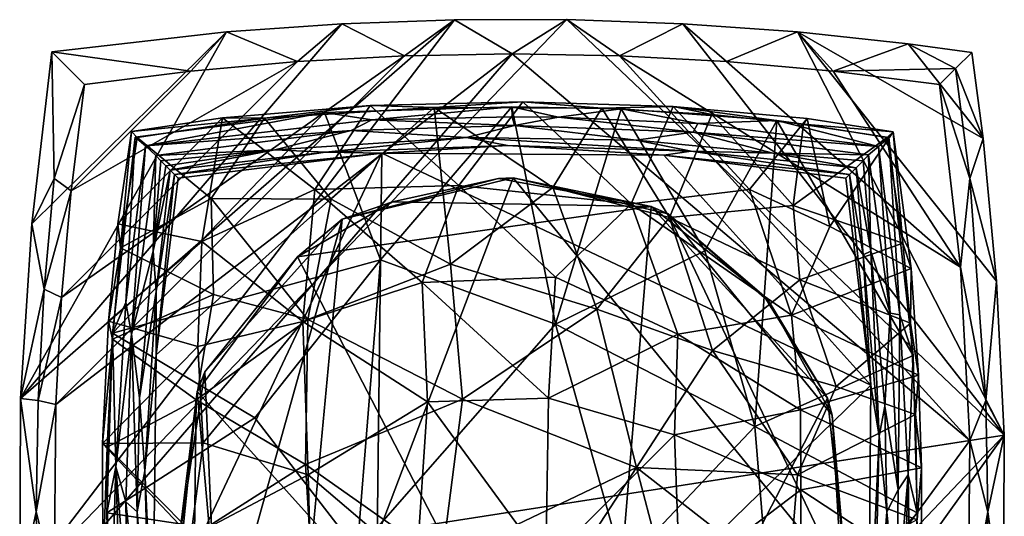
# Model space of a CAD drawing. Units: inches. Extents: x -4.88 to 4.88, y -4.8 to 3.13.
# Drawn here: x -4.88 to -2.99, y 1.54 to 2.49 of the extents above; entities that cross this region are included whole.
import ezdxf

# ---------------------------------------------------------------- set-up
doc = ezdxf.new("R2010")
doc.units = ezdxf.units.IN
doc.layers.get('0').update_dxf_attribs({"true_color": 0xc2ced6})

msp = doc.modelspace()

# ---------------------------------------------------------------- linework, layer by layer
for points in [[(-3.8315, 2.4941), (-4.8825, 1.4009), (-4.0476, 2.4937), (-3.8315, 2.4941)], [(-4.8825, 1.4009), (-3.8315, 2.4941), (-2.9915, 1.6956), (-4.8825, 1.4009)], [(-4.0476, 2.4937), (-4.8825, 1.4009), (-4.8807, 1.7661), (-4.0476, 2.4937)], [(-4.8807, 1.7661), (-4.2636, 2.4863), (-4.0476, 2.4937), (-4.8807, 1.7661)], [(-4.8807, 1.7661), (-4.4853, 2.4705), (-4.2636, 2.4863), (-4.8807, 1.7661)], [(-4.3491, 2.4135), (-4.2636, 2.4863), (-4.4853, 2.4705), (-4.3491, 2.4135)], [(-4.2636, 2.4863), (-4.3491, 2.4135), (-4.1432, 2.4246), (-4.2636, 2.4863)], [(-4.1432, 2.4246), (-4.0476, 2.4937), (-4.2636, 2.4863), (-4.1432, 2.4246)], [(-4.0476, 2.4937), (-4.1432, 2.4246), (-3.937, 2.4283), (-4.0476, 2.4937)], [(-3.937, 2.4283), (-3.8315, 2.4941), (-4.0476, 2.4937), (-3.937, 2.4283)], [(-3.937, 2.4283), (-3.7308, 2.4246), (-3.8315, 2.4941), (-3.937, 2.4283)], [(-3.6092, 2.4862), (-3.8315, 2.4941), (-3.7308, 2.4246), (-3.6092, 2.4862)], [(-3.8315, 2.4941), (-3.6092, 2.4862), (-2.9915, 1.6956), (-3.8315, 2.4941)], [(-3.7308, 2.4246), (-3.5249, 2.4135), (-3.6092, 2.4862), (-3.7308, 2.4246)], [(-3.3887, 2.4705), (-3.6092, 2.4862), (-3.5249, 2.4135), (-3.3887, 2.4705)], [(-2.9915, 1.6956), (-3.6092, 2.4862), (-3.3887, 2.4705), (-2.9915, 1.6956)], [(-4.4853, 2.4705), (-4.8807, 1.7661), (-4.859, 2.1018), (-4.4853, 2.4705)], [(-4.859, 2.1018), (-4.8205, 2.4324), (-4.4853, 2.4705), (-4.859, 2.1018)], [(-4.5541, 2.395), (-4.4853, 2.4705), (-4.8205, 2.4324), (-4.5541, 2.395)], [(-4.4853, 2.4705), (-4.5541, 2.395), (-4.3491, 2.4135), (-4.4853, 2.4705)], [(-3.5249, 2.4135), (-3.3199, 2.395), (-3.3887, 2.4705), (-3.5249, 2.4135)], [(-3.1764, 2.4479), (-3.3887, 2.4705), (-3.3199, 2.395), (-3.1764, 2.4479)], [(-3.0319, 2.2659), (-3.3887, 2.4705), (-3.1764, 2.4479), (-3.0319, 2.2659)], [(-2.9915, 1.6956), (-3.3887, 2.4705), (-3.0065, 1.9914), (-2.9915, 1.6956)], [(-3.0065, 1.9914), (-3.3887, 2.4705), (-3.0319, 2.2659), (-3.0065, 1.9914)], [(-3.3199, 2.395), (-3.0851, 2.4001), (-3.1764, 2.4479), (-3.3199, 2.395)], [(-3.1764, 2.4479), (-3.0851, 2.4001), (-3.0541, 2.4311), (-3.1764, 2.4479)], [(-3.0319, 2.2659), (-3.1764, 2.4479), (-3.0541, 2.4311), (-3.0319, 2.2659)], [(-4.859, 2.1018), (-4.8161, 2.189), (-4.8205, 2.4324), (-4.859, 2.1018)], [(-4.8205, 2.4324), (-4.7579, 2.3692), (-4.5541, 2.395), (-4.8205, 2.4324)], [(-4.8205, 2.4324), (-4.8161, 2.189), (-4.7579, 2.3692), (-4.8205, 2.4324)], [(-3.0579, 1.6853), (-3.937, 2.4283), (-4.8161, 1.4112), (-3.0579, 1.6853)], [(-4.8161, 1.4112), (-3.937, 2.4283), (-4.8133, 1.7545), (-4.8161, 1.4112)], [(-4.1432, 2.4246), (-4.8133, 1.7545), (-3.937, 2.4283), (-4.1432, 2.4246)], [(-4.8022, 1.9603), (-4.8133, 1.7545), (-4.1432, 2.4246), (-4.8022, 1.9603)], [(-4.8022, 1.9603), (-4.1432, 2.4246), (-4.3491, 2.4135), (-4.8022, 1.9603)], [(-3.7308, 2.4246), (-3.937, 2.4283), (-3.0579, 1.6853), (-3.7308, 2.4246)], [(-3.7308, 2.4246), (-3.0579, 1.6853), (-3.0754, 2.0184), (-3.7308, 2.4246)], [(-3.5249, 2.4135), (-3.7308, 2.4246), (-3.0754, 2.0184), (-3.5249, 2.4135)], [(-3.0319, 2.2659), (-3.0541, 2.4311), (-3.0851, 2.4001), (-3.0319, 2.2659)], [(-4.3491, 2.4135), (-4.7837, 2.1654), (-4.8022, 1.9603), (-4.3491, 2.4135)], [(-4.3491, 2.4135), (-4.5541, 2.395), (-4.7837, 2.1654), (-4.3491, 2.4135)], [(-3.3199, 2.395), (-3.5249, 2.4135), (-3.0754, 2.0184), (-3.3199, 2.395)], [(-4.7837, 2.1654), (-4.5541, 2.395), (-4.7579, 2.3692), (-4.7837, 2.1654)], [(-3.0851, 2.4001), (-3.3199, 2.395), (-3.116, 2.3692), (-3.0851, 2.4001)], [(-3.3199, 2.395), (-3.0754, 2.0184), (-3.116, 2.3692), (-3.3199, 2.395)], [(-3.116, 2.3692), (-3.0579, 2.1889), (-3.0851, 2.4001), (-3.116, 2.3692)], [(-3.0319, 2.2659), (-3.0851, 2.4001), (-3.0579, 2.1889), (-3.0319, 2.2659)], [(-4.7579, 2.3692), (-4.8161, 2.189), (-4.7837, 2.1654), (-4.7579, 2.3692)], [(-3.116, 2.3692), (-3.0754, 2.0184), (-3.0579, 2.1889), (-3.116, 2.3692)], [(-4.3154, 2.1678), (-4.2094, 2.3294), (-4.493, 2.3055), (-4.3154, 2.1678)], [(-4.4124, 2.3046), (-4.493, 2.3055), (-4.2094, 2.3294), (-4.4124, 2.3046)], [(-4.4124, 2.3046), (-4.2094, 2.3294), (-4.0862, 2.3254), (-4.4124, 2.3046)], [(-4.0388, 2.1751), (-4.2094, 2.3294), (-4.3154, 2.1678), (-4.0388, 2.1751)], [(-4.1898, 2.0326), (-3.9375, 2.3263), (-4.2968, 2.3158), (-4.1898, 2.0326)], [(-4.2061, 2.3016), (-4.2968, 2.3158), (-3.9375, 2.3263), (-4.2061, 2.3016)], [(-3.916, 2.3359), (-4.0862, 2.3254), (-4.2094, 2.3294), (-3.916, 2.3359)], [(-3.916, 2.3359), (-4.2094, 2.3294), (-4.0388, 2.1751), (-3.916, 2.3359)], [(-3.9375, 2.3263), (-3.937, 2.3074), (-4.2061, 2.3016), (-3.9375, 2.3263)], [(-4.1898, 2.0326), (-3.8535, 1.9088), (-3.9375, 2.3263), (-4.1898, 2.0326)], [(-4.0862, 2.3254), (-3.916, 2.3359), (-3.7643, 2.324), (-4.0862, 2.3254)], [(-3.7082, 2.1401), (-3.916, 2.3359), (-4.0388, 2.1751), (-3.7082, 2.1401)], [(-3.7276, 2.3228), (-3.9375, 2.3263), (-3.8535, 1.9088), (-3.7276, 2.3228)], [(-3.8479, 2.3066), (-3.9375, 2.3263), (-3.7276, 2.3228), (-3.8479, 2.3066)], [(-3.8479, 2.3066), (-3.937, 2.3074), (-3.9375, 2.3263), (-3.8479, 2.3066)], [(-3.7082, 2.1401), (-3.6274, 2.327), (-3.916, 2.3359), (-3.7082, 2.1401)], [(-3.7643, 2.324), (-3.916, 2.3359), (-3.6274, 2.327), (-3.7643, 2.324)], [(-3.6274, 2.327), (-3.553, 2.3118), (-3.7643, 2.324), (-3.6274, 2.327)], [(-3.7082, 2.1401), (-3.481, 2.1674), (-3.6274, 2.327), (-3.7082, 2.1401)], [(-3.481, 2.1674), (-3.3702, 2.304), (-3.6274, 2.327), (-3.481, 2.1674)], [(-3.6274, 2.327), (-3.3702, 2.304), (-3.3773, 2.293), (-3.6274, 2.327)], [(-3.3773, 2.293), (-3.553, 2.3118), (-3.6274, 2.327), (-3.3773, 2.293)], [(-4.2968, 2.3158), (-4.6609, 2.2682), (-4.7043, 1.8914), (-4.2968, 2.3158)], [(-4.7043, 1.8914), (-4.1898, 2.0326), (-4.2968, 2.3158), (-4.7043, 1.8914)], [(-4.6412, 2.2516), (-4.6609, 2.2682), (-4.2968, 2.3158), (-4.6412, 2.2516)], [(-4.2968, 2.3158), (-4.2061, 2.3016), (-4.6412, 2.2516), (-4.2968, 2.3158)], [(-4.2842, 2.149), (-4.4124, 2.3046), (-4.0862, 2.3254), (-4.2842, 2.149)], [(-4.0553, 2.0243), (-4.2842, 2.149), (-4.0862, 2.3254), (-4.0553, 2.0243)], [(-4.2061, 2.3016), (-3.937, 2.3074), (-3.9324, 2.2906), (-4.2061, 2.3016)], [(-4.0862, 2.3254), (-3.8587, 2.1715), (-4.0553, 2.0243), (-4.0862, 2.3254)], [(-3.8587, 2.1715), (-4.0862, 2.3254), (-3.7643, 2.324), (-3.8587, 2.1715)], [(-3.8479, 2.3066), (-3.9324, 2.2906), (-3.937, 2.3074), (-3.8479, 2.3066)], [(-3.6344, 2.1139), (-3.8587, 2.1715), (-3.7643, 2.324), (-3.6344, 2.1139)], [(-3.8535, 1.9088), (-3.5667, 2.0495), (-3.7276, 2.3228), (-3.8535, 1.9088)], [(-3.8479, 2.3066), (-3.7276, 2.3228), (-3.58, 2.2947), (-3.8479, 2.3066)], [(-3.7643, 2.324), (-3.553, 2.3118), (-3.6344, 2.1139), (-3.7643, 2.324)], [(-3.7276, 2.3228), (-3.5667, 2.0495), (-3.4286, 2.3001), (-3.7276, 2.3228)], [(-3.58, 2.2947), (-3.7276, 2.3228), (-3.4286, 2.3001), (-3.58, 2.2947)], [(-3.6344, 2.1139), (-3.553, 2.3118), (-3.3968, 2.1371), (-3.6344, 2.1139)], [(-3.3968, 2.1371), (-3.553, 2.3118), (-3.3773, 2.293), (-3.3968, 2.1371)], [(-4.493, 2.3055), (-4.6679, 2.2789), (-4.694, 2.1017), (-4.493, 2.3055)], [(-4.694, 2.1017), (-4.533, 2.0676), (-4.493, 2.3055), (-4.694, 2.1017)], [(-4.6679, 2.2789), (-4.493, 2.3055), (-4.4124, 2.3046), (-4.6679, 2.2789)], [(-4.4124, 2.3046), (-4.6569, 2.2679), (-4.6679, 2.2789), (-4.4124, 2.3046)], [(-4.5146, 2.1501), (-4.6569, 2.2679), (-4.4124, 2.3046), (-4.5146, 2.1501)], [(-4.6412, 2.2516), (-4.2061, 2.3016), (-4.246, 2.2811), (-4.6412, 2.2516)], [(-4.533, 2.0676), (-4.3154, 2.1678), (-4.493, 2.3055), (-4.533, 2.0676)], [(-4.4124, 2.3046), (-4.2842, 2.149), (-4.5146, 2.1501), (-4.4124, 2.3046)], [(-3.9324, 2.2906), (-4.246, 2.2811), (-4.2061, 2.3016), (-3.9324, 2.2906)], [(-4.246, 2.2811), (-3.9324, 2.2906), (-4.0247, 2.2679), (-4.246, 2.2811)], [(-3.6986, 2.2627), (-4.0247, 2.2679), (-3.9324, 2.2906), (-3.6986, 2.2627)], [(-3.5891, 2.278), (-3.9324, 2.2906), (-3.8479, 2.3066), (-3.5891, 2.278)], [(-3.9324, 2.2906), (-3.5891, 2.278), (-3.6986, 2.2627), (-3.9324, 2.2906)], [(-3.8479, 2.3066), (-3.58, 2.2947), (-3.5891, 2.278), (-3.8479, 2.3066)], [(-3.5891, 2.278), (-3.58, 2.2947), (-3.2333, 2.2501), (-3.5891, 2.278)], [(-3.4286, 2.3001), (-3.2333, 2.2501), (-3.58, 2.2947), (-3.4286, 2.3001)], [(-3.4286, 2.3001), (-3.5667, 2.0495), (-3.4705, 1.712), (-3.4286, 2.3001)], [(-3.3266, 2.0967), (-3.3702, 2.304), (-3.481, 2.1674), (-3.3266, 2.0967)], [(-3.4705, 1.712), (-3.1665, 1.8488), (-3.4286, 2.3001), (-3.4705, 1.712)], [(-3.2133, 2.2674), (-3.4286, 2.3001), (-3.1665, 1.8488), (-3.2133, 2.2674)], [(-3.4286, 2.3001), (-3.2133, 2.2674), (-3.2333, 2.2501), (-3.4286, 2.3001)], [(-3.3968, 2.1371), (-3.3773, 2.293), (-3.2162, 2.2678), (-3.3968, 2.1371)], [(-3.3773, 2.293), (-3.3702, 2.304), (-3.205, 2.2788), (-3.3773, 2.293)], [(-3.205, 2.2788), (-3.2162, 2.2678), (-3.3773, 2.293), (-3.205, 2.2788)], [(-3.3266, 2.0967), (-3.205, 2.2788), (-3.3702, 2.304), (-3.3266, 2.0967)], [(-4.6888, 2.0559), (-4.694, 2.1017), (-4.6679, 2.2789), (-4.6888, 2.0559)], [(-4.6679, 2.2789), (-4.6569, 2.2679), (-4.6888, 2.0559), (-4.6679, 2.2789)], [(-4.246, 2.2811), (-4.6213, 2.233), (-4.6412, 2.2516), (-4.246, 2.2811)], [(-4.246, 2.2811), (-4.3928, 2.2441), (-4.6213, 2.233), (-4.246, 2.2811)], [(-4.0247, 2.2679), (-4.3928, 2.2441), (-4.246, 2.2811), (-4.0247, 2.2679)], [(-3.4362, 2.2374), (-3.6986, 2.2627), (-3.5891, 2.278), (-3.4362, 2.2374)], [(-3.2333, 2.2501), (-3.252, 2.2341), (-3.5891, 2.278), (-3.2333, 2.2501)], [(-3.5891, 2.278), (-3.252, 2.2341), (-3.4362, 2.2374), (-3.5891, 2.278)], [(-3.1706, 2.0159), (-3.205, 2.2788), (-3.3266, 2.0967), (-3.1706, 2.0159)], [(-3.205, 2.2788), (-3.1866, 2.0648), (-3.2162, 2.2678), (-3.205, 2.2788)], [(-3.205, 2.2788), (-3.1706, 2.0159), (-3.1866, 2.0648), (-3.205, 2.2788)], [(-4.6789, 1.9507), (-4.7043, 1.8914), (-4.6609, 2.2682), (-4.6789, 1.9507)], [(-4.6888, 2.0559), (-4.6569, 2.2679), (-4.5146, 2.1501), (-4.6888, 2.0559)], [(-4.6609, 2.2682), (-4.6412, 2.2516), (-4.6789, 1.9507), (-4.6609, 2.2682)], [(-4.6677, 1.8895), (-4.6789, 1.9507), (-4.6412, 2.2516), (-4.6677, 1.8895)], [(-4.6412, 2.2516), (-4.6213, 2.233), (-4.6677, 1.8895), (-4.6412, 2.2516)], [(-4.2949, 2.2396), (-4.3928, 2.2441), (-4.0247, 2.2679), (-4.2949, 2.2396)], [(-3.9458, 2.2521), (-4.2949, 2.2396), (-4.0247, 2.2679), (-3.9458, 2.2521)], [(-4.1873, 2.2373), (-4.2949, 2.2396), (-3.9458, 2.2521), (-4.1873, 2.2373)], [(-3.6457, 2.2334), (-4.1873, 2.2373), (-3.9458, 2.2521), (-3.6457, 2.2334)], [(-4.0247, 2.2679), (-3.6986, 2.2627), (-3.5932, 2.2414), (-4.0247, 2.2679)], [(-3.5932, 2.2414), (-3.9458, 2.2521), (-4.0247, 2.2679), (-3.5932, 2.2414)], [(-3.9458, 2.2521), (-3.5932, 2.2414), (-3.6457, 2.2334), (-3.9458, 2.2521)], [(-3.4362, 2.2374), (-3.5932, 2.2414), (-3.6986, 2.2627), (-3.4362, 2.2374)], [(-3.2162, 2.2678), (-3.1866, 2.0648), (-3.3968, 2.1371), (-3.2162, 2.2678)], [(-3.2133, 2.2674), (-3.192, 1.9268), (-3.2333, 2.2501), (-3.2133, 2.2674)], [(-3.2133, 2.2674), (-3.1665, 1.8488), (-3.192, 1.9268), (-3.2133, 2.2674)], [(-3.0579, 2.1889), (-3.0065, 1.9914), (-3.0319, 2.2659), (-3.0579, 2.1889)], [(-4.6677, 1.8895), (-4.6213, 2.233), (-4.6261, 2.0491), (-4.6677, 1.8895)], [(-4.6268, 1.3044), (-4.6207, 1.8501), (-4.1873, 2.2373), (-4.6268, 1.3044)], [(-4.2038, 0.8608), (-4.6268, 1.3044), (-4.1873, 2.2373), (-4.2038, 0.8608)], [(-4.6213, 2.233), (-4.6116, 2.2228), (-4.6261, 2.0491), (-4.6213, 2.233)], [(-4.3928, 2.2441), (-4.6116, 2.2228), (-4.6213, 2.233), (-4.3928, 2.2441)], [(-4.6207, 1.8501), (-4.5782, 2.1894), (-4.1873, 2.2373), (-4.6207, 1.8501)], [(-4.3928, 2.2441), (-4.6016, 2.2129), (-4.6116, 2.2228), (-4.3928, 2.2441)], [(-4.3928, 2.2441), (-4.5934, 2.2047), (-4.6016, 2.2129), (-4.3928, 2.2441)], [(-4.2949, 2.2396), (-4.5934, 2.2047), (-4.3928, 2.2441), (-4.2949, 2.2396)], [(-4.2949, 2.2396), (-4.5851, 2.1963), (-4.5934, 2.2047), (-4.2949, 2.2396)], [(-4.5851, 2.1963), (-4.2949, 2.2396), (-4.1873, 2.2373), (-4.5851, 2.1963)], [(-4.1873, 2.2373), (-4.5782, 2.1894), (-4.5851, 2.1963), (-4.1873, 2.2373)], [(-4.1873, 2.2373), (-3.2476, 1.7919), (-4.2038, 0.8608), (-4.1873, 2.2373)], [(-4.1873, 2.2373), (-3.6457, 2.2334), (-3.2476, 1.7919), (-4.1873, 2.2373)], [(-3.5932, 2.2414), (-3.2889, 2.1963), (-3.6457, 2.2334), (-3.5932, 2.2414)], [(-3.6457, 2.2334), (-3.2958, 2.1894), (-3.2476, 1.7919), (-3.6457, 2.2334)], [(-3.2958, 2.1894), (-3.6457, 2.2334), (-3.2889, 2.1963), (-3.2958, 2.1894)], [(-3.2759, 2.2093), (-3.2889, 2.1963), (-3.5932, 2.2414), (-3.2759, 2.2093)], [(-3.5932, 2.2414), (-3.4362, 2.2374), (-3.2759, 2.2093), (-3.5932, 2.2414)], [(-3.2759, 2.2093), (-3.4362, 2.2374), (-3.2624, 2.2228), (-3.2759, 2.2093)], [(-3.252, 2.2341), (-3.2624, 2.2228), (-3.4362, 2.2374), (-3.252, 2.2341)], [(-3.2479, 2.0491), (-3.2624, 2.2228), (-3.252, 2.2341), (-3.2479, 2.0491)], [(-3.2109, 1.9302), (-3.252, 2.2341), (-3.2333, 2.2501), (-3.2109, 1.9302)], [(-3.2109, 1.9302), (-3.2479, 2.0491), (-3.252, 2.2341), (-3.2109, 1.9302)], [(-3.2333, 2.2501), (-3.192, 1.9268), (-3.2109, 1.9302), (-3.2333, 2.2501)], [(-4.6016, 2.2129), (-4.6261, 2.0491), (-4.6116, 2.2228), (-4.6016, 2.2129)], [(-4.6016, 2.2129), (-4.5934, 2.2047), (-4.6261, 2.0491), (-4.6016, 2.2129)], [(-3.2624, 2.2228), (-3.2479, 2.0491), (-3.2759, 2.2093), (-3.2624, 2.2228)], [(-4.5934, 2.2047), (-4.6206, 1.9716), (-4.6261, 2.0491), (-4.5934, 2.2047)], [(-4.5782, 2.1894), (-4.6207, 1.8501), (-4.5851, 2.1963), (-4.5782, 2.1894)], [(-4.6207, 1.8501), (-4.6206, 1.9716), (-4.5851, 2.1963), (-4.6207, 1.8501)], [(-4.5851, 2.1963), (-4.6206, 1.9716), (-4.5934, 2.2047), (-4.5851, 2.1963)], [(-3.2958, 2.1894), (-3.2889, 2.1963), (-3.2476, 1.7919), (-3.2958, 2.1894)], [(-3.2889, 2.1963), (-3.2759, 2.2093), (-3.2623, 2.0421), (-3.2889, 2.1963)], [(-3.2476, 1.7919), (-3.2889, 2.1963), (-3.2623, 2.0421), (-3.2476, 1.7919)], [(-3.2623, 2.0421), (-3.2759, 2.2093), (-3.2479, 2.0491), (-3.2623, 2.0421)], [(-4.859, 2.1018), (-4.8353, 1.9761), (-4.8161, 2.189), (-4.859, 2.1018)], [(-4.7837, 2.1654), (-4.8161, 2.189), (-4.8353, 1.9761), (-4.7837, 2.1654)], [(-4.3609, 1.0655), (-3.3033, 1.417), (-3.9348, 2.1902), (-4.3609, 1.0655)], [(-3.9348, 2.1902), (-4.2631, 2.1109), (-4.3609, 1.0655), (-3.9348, 2.1902)], [(-4.3154, 2.1678), (-4.1093, 1.9887), (-4.0388, 2.1751), (-4.3154, 2.1678)], [(-3.9628, 2.1891), (-4.2631, 2.1109), (-3.9348, 2.1902), (-3.9628, 2.1891)], [(-3.9628, 2.1891), (-4.1664, 2.1437), (-4.2631, 2.1109), (-3.9628, 2.1891)], [(-3.6696, 2.1353), (-4.1664, 2.1437), (-3.9628, 2.1891), (-3.6696, 2.1353)], [(-4.0388, 2.1751), (-4.1093, 1.9887), (-3.8532, 1.9991), (-4.0388, 2.1751)], [(-4.0388, 2.1751), (-3.8532, 1.9991), (-3.7082, 2.1401), (-4.0388, 2.1751)], [(-3.6696, 2.1353), (-3.9628, 2.1891), (-3.9348, 2.1902), (-3.6696, 2.1353)], [(-3.6368, 2.1207), (-3.9348, 2.1902), (-3.3033, 1.417), (-3.6368, 2.1207)], [(-3.6696, 2.1353), (-3.9348, 2.1902), (-3.6368, 2.1207), (-3.6696, 2.1353)], [(-3.0579, 2.1889), (-3.0754, 2.0184), (-3.0272, 1.7624), (-3.0579, 2.1889)], [(-3.0272, 1.7624), (-3.0065, 1.9914), (-3.0579, 2.1889), (-3.0272, 1.7624)], [(-4.8353, 1.9761), (-4.8022, 1.9603), (-4.7837, 2.1654), (-4.8353, 1.9761)], [(-4.3154, 2.1678), (-4.533, 2.0676), (-4.3385, 1.9138), (-4.3154, 2.1678)], [(-4.3154, 2.1678), (-4.3385, 1.9138), (-4.1093, 1.9887), (-4.3154, 2.1678)], [(-3.7738, 1.9377), (-4.0553, 2.0243), (-3.8587, 2.1715), (-3.7738, 1.9377)], [(-3.7738, 1.9377), (-3.8587, 2.1715), (-3.6344, 2.1139), (-3.7738, 1.9377)], [(-3.4004, 1.9264), (-3.481, 2.1674), (-3.7082, 2.1401), (-3.4004, 1.9264)], [(-3.3266, 2.0967), (-3.481, 2.1674), (-3.4004, 1.9264), (-3.3266, 2.0967)], [(-4.6888, 2.0559), (-4.5146, 2.1501), (-4.5102, 1.9659), (-4.6888, 2.0559)], [(-4.3294, 1.9181), (-4.5102, 1.9659), (-4.5146, 2.1501), (-4.3294, 1.9181)], [(-4.5146, 2.1501), (-4.2842, 2.149), (-4.3294, 1.9181), (-4.5146, 2.1501)], [(-4.1664, 2.1437), (-3.6696, 2.1353), (-4.3489, 2.0385), (-4.1664, 2.1437)], [(-4.1664, 2.1437), (-4.3489, 2.0385), (-4.2631, 2.1109), (-4.1664, 2.1437)], [(-4.0553, 2.0243), (-4.3294, 1.9181), (-4.2842, 2.149), (-4.0553, 2.0243)], [(-3.7082, 2.1401), (-3.8532, 1.9991), (-3.6188, 1.8896), (-3.7082, 2.1401)], [(-3.7082, 2.1401), (-3.6188, 1.8896), (-3.4004, 1.9264), (-3.7082, 2.1401)], [(-3.6344, 2.1139), (-3.3968, 2.1371), (-3.3839, 1.9943), (-3.6344, 2.1139)], [(-3.1866, 2.0648), (-3.3839, 1.9943), (-3.3968, 2.1371), (-3.1866, 2.0648)], [(-4.3489, 2.0385), (-3.6696, 2.1353), (-3.7698, 0.9207), (-4.3489, 2.0385)], [(-3.3311, 1.7669), (-3.7698, 0.9207), (-3.6696, 2.1353), (-3.3311, 1.7669)], [(-3.6696, 2.1353), (-3.4527, 1.963), (-3.3311, 1.7669), (-3.6696, 2.1353)], [(-3.4527, 1.963), (-3.6696, 2.1353), (-3.6368, 2.1207), (-3.4527, 1.963)], [(-3.6368, 2.1207), (-3.3033, 1.417), (-3.3218, 1.7341), (-3.6368, 2.1207)], [(-3.3218, 1.7341), (-3.4429, 1.9518), (-3.6368, 2.1207), (-3.3218, 1.7341)], [(-3.4527, 1.963), (-3.6368, 2.1207), (-3.4429, 1.9518), (-3.4527, 1.963)], [(-4.859, 2.1018), (-4.8807, 1.7661), (-4.8353, 1.9761), (-4.859, 2.1018)], [(-4.533, 2.0676), (-4.694, 2.1017), (-4.7118, 1.9149), (-4.533, 2.0676)], [(-4.7118, 1.9149), (-4.694, 2.1017), (-4.6888, 2.0559), (-4.7118, 1.9149)], [(-4.2631, 2.1109), (-4.5272, 1.8172), (-4.5027, 1.2511), (-4.2631, 2.1109)], [(-4.3489, 2.0385), (-4.5272, 1.8172), (-4.2631, 2.1109), (-4.3489, 2.0385)], [(-4.5027, 1.2511), (-4.3609, 1.0655), (-4.2631, 2.1109), (-4.5027, 1.2511)], [(-3.6344, 2.1139), (-3.5521, 1.8585), (-3.7738, 1.9377), (-3.6344, 2.1139)], [(-3.3839, 1.9943), (-3.5521, 1.8585), (-3.6344, 2.1139), (-3.3839, 1.9943)], [(-3.1706, 2.0159), (-3.3266, 2.0967), (-3.4004, 1.9264), (-3.1706, 2.0159)], [(-4.7118, 1.9149), (-4.5401, 1.866), (-4.533, 2.0676), (-4.7118, 1.9149)], [(-4.3385, 1.9138), (-4.533, 2.0676), (-4.5401, 1.866), (-4.3385, 1.9138)], [(-3.3839, 1.9943), (-3.1866, 2.0648), (-3.1715, 1.9109), (-3.3839, 1.9943)], [(-3.1715, 1.9109), (-3.1866, 2.0648), (-3.1706, 2.0159), (-3.1715, 1.9109)], [(-4.7118, 1.9149), (-4.6888, 2.0559), (-4.7043, 1.8798), (-4.7118, 1.9149)], [(-4.7043, 1.8798), (-4.6888, 2.0559), (-4.5102, 1.9659), (-4.7043, 1.8798)], [(-4.6261, 2.0491), (-4.6523, 1.7675), (-4.6677, 1.8895), (-4.6261, 2.0491)], [(-4.6523, 1.7675), (-4.6261, 2.0491), (-4.6206, 1.9716), (-4.6523, 1.7675)], [(-3.5667, 2.0495), (-3.8535, 1.9088), (-3.4705, 1.712), (-3.5667, 2.0495)], [(-3.2315, 1.6937), (-3.2623, 2.0421), (-3.2479, 2.0491), (-3.2315, 1.6937)], [(-3.2479, 2.0491), (-3.2212, 1.7513), (-3.2315, 1.6937), (-3.2479, 2.0491)], [(-3.2212, 1.7513), (-3.2479, 2.0491), (-3.2109, 1.9302), (-3.2212, 1.7513)], [(-4.4306, 1.7286), (-4.1898, 2.0326), (-4.7043, 1.8914), (-4.4306, 1.7286)], [(-3.7698, 0.9207), (-4.5416, 1.7796), (-4.3489, 2.0385), (-3.7698, 0.9207)], [(-4.3489, 2.0385), (-4.5416, 1.7796), (-4.5272, 1.8172), (-4.3489, 2.0385)], [(-4.1898, 2.0326), (-4.4306, 1.7286), (-4.2341, 1.4741), (-4.1898, 2.0326)], [(-4.3294, 1.9181), (-4.0553, 2.0243), (-4.0323, 1.765), (-4.3294, 1.9181)], [(-3.8535, 1.9088), (-4.1898, 2.0326), (-4.2341, 1.4741), (-3.8535, 1.9088)], [(-4.0323, 1.765), (-4.0553, 2.0243), (-3.7738, 1.9377), (-4.0323, 1.765)], [(-3.2623, 2.0421), (-3.2315, 1.6937), (-3.2476, 1.7919), (-3.2623, 2.0421)], [(-3.1561, 1.8111), (-3.1706, 2.0159), (-3.4004, 1.9264), (-3.1561, 1.8111)], [(-3.1706, 2.0159), (-3.1561, 1.8111), (-3.1715, 1.9109), (-3.1706, 2.0159)], [(-3.0272, 1.7624), (-3.0754, 2.0184), (-3.0579, 1.6853), (-3.0272, 1.7624)], [(-4.3385, 1.9138), (-4.099, 1.7597), (-4.1093, 1.9887), (-4.3385, 1.9138)], [(-3.8669, 1.7667), (-3.8532, 1.9991), (-4.1093, 1.9887), (-3.8669, 1.7667)], [(-4.1093, 1.9887), (-4.099, 1.7597), (-3.8669, 1.7667), (-4.1093, 1.9887)], [(-3.6188, 1.8896), (-3.8532, 1.9991), (-3.8669, 1.7667), (-3.6188, 1.8896)], [(-3.3839, 1.9943), (-3.3142, 1.789), (-3.5521, 1.8585), (-3.3839, 1.9943)], [(-3.1715, 1.9109), (-3.3142, 1.789), (-3.3839, 1.9943), (-3.1715, 1.9109)], [(-3.0065, 1.9914), (-3.0272, 1.7624), (-2.9915, 1.6956), (-3.0065, 1.9914)], [(-4.8353, 1.9761), (-4.8807, 1.7661), (-4.8468, 1.7624), (-4.8353, 1.9761)], [(-4.8022, 1.9603), (-4.8353, 1.9761), (-4.8468, 1.7624), (-4.8022, 1.9603)], [(-4.6206, 1.9716), (-4.6423, 1.627), (-4.6523, 1.7675), (-4.6206, 1.9716)], [(-4.6207, 1.8501), (-4.6423, 1.627), (-4.6206, 1.9716), (-4.6207, 1.8501)], [(-4.8468, 1.7624), (-4.8133, 1.7545), (-4.8022, 1.9603), (-4.8468, 1.7624)], [(-4.5102, 1.9659), (-4.5438, 1.7636), (-4.7043, 1.8798), (-4.5102, 1.9659)], [(-4.7043, 1.8914), (-4.6789, 1.9507), (-4.6978, 1.6344), (-4.7043, 1.8914)], [(-4.6978, 1.6344), (-4.6789, 1.9507), (-4.6677, 1.8895), (-4.6978, 1.6344)], [(-4.3294, 1.9181), (-4.5438, 1.7636), (-4.5102, 1.9659), (-4.3294, 1.9181)], [(-3.3311, 1.7669), (-3.4527, 1.963), (-3.4429, 1.9518), (-3.3311, 1.7669)], [(-3.3311, 1.7669), (-3.4429, 1.9518), (-3.3218, 1.7341), (-3.3311, 1.7669)], [(-3.6979, 1.6334), (-4.0323, 1.765), (-3.7738, 1.9377), (-3.6979, 1.6334)], [(-3.5521, 1.8585), (-3.6979, 1.6334), (-3.7738, 1.9377), (-3.5521, 1.8585)], [(-3.2109, 1.9302), (-3.1956, 1.5905), (-3.2212, 1.7513), (-3.2109, 1.9302)], [(-3.1956, 1.5905), (-3.2109, 1.9302), (-3.192, 1.9268), (-3.1956, 1.5905)], [(-4.5401, 1.866), (-4.7118, 1.9149), (-4.7233, 1.6793), (-4.5401, 1.866)], [(-4.7043, 1.8798), (-4.7233, 1.6793), (-4.7118, 1.9149), (-4.7043, 1.8798)], [(-4.3338, 1.6391), (-4.5438, 1.7636), (-4.3294, 1.9181), (-4.3338, 1.6391)], [(-4.3385, 1.9138), (-4.5401, 1.866), (-4.5302, 1.6811), (-4.3385, 1.9138)], [(-4.5302, 1.6811), (-4.3287, 1.6194), (-4.3385, 1.9138), (-4.5302, 1.6811)], [(-4.3287, 1.6194), (-4.099, 1.7597), (-4.3385, 1.9138), (-4.3287, 1.6194)], [(-4.0323, 1.765), (-4.3338, 1.6391), (-4.3294, 1.9181), (-4.0323, 1.765)], [(-3.3827, 1.7444), (-3.4004, 1.9264), (-3.6188, 1.8896), (-3.3827, 1.7444)], [(-3.4004, 1.9264), (-3.3827, 1.7444), (-3.1561, 1.8111), (-3.4004, 1.9264)], [(-3.1715, 1.9109), (-3.1619, 1.735), (-3.3142, 1.789), (-3.1715, 1.9109)], [(-3.192, 1.9268), (-3.1761, 1.6193), (-3.1956, 1.5905), (-3.192, 1.9268)], [(-3.1761, 1.6193), (-3.192, 1.9268), (-3.1665, 1.8488), (-3.1761, 1.6193)], [(-3.1619, 1.735), (-3.1715, 1.9109), (-3.1561, 1.8111), (-3.1619, 1.735)], [(-4.6978, 1.6344), (-4.7151, 1.5464), (-4.7043, 1.8914), (-4.6978, 1.6344)], [(-4.7043, 1.8914), (-4.7151, 1.5464), (-4.4306, 1.7286), (-4.7043, 1.8914)], [(-4.2341, 1.4741), (-3.7238, 1.4445), (-3.8535, 1.9088), (-4.2341, 1.4741)], [(-3.8535, 1.9088), (-3.7238, 1.4445), (-3.4705, 1.712), (-3.8535, 1.9088)], [(-4.7144, 1.6725), (-4.7233, 1.6793), (-4.7043, 1.8798), (-4.7144, 1.6725)], [(-4.7144, 1.6725), (-4.7043, 1.8798), (-4.5438, 1.7636), (-4.7144, 1.6725)], [(-4.6677, 1.8895), (-4.6789, 1.5675), (-4.6978, 1.6344), (-4.6677, 1.8895)], [(-4.657, 1.5483), (-4.6789, 1.5675), (-4.6677, 1.8895), (-4.657, 1.5483)], [(-4.6677, 1.8895), (-4.6523, 1.7675), (-4.657, 1.5483), (-4.6677, 1.8895)], [(-3.8669, 1.7667), (-3.6249, 1.6964), (-3.6188, 1.8896), (-3.8669, 1.7667)], [(-3.6188, 1.8896), (-3.6249, 1.6964), (-3.3827, 1.7444), (-3.6188, 1.8896)], [(-4.7233, 1.6793), (-4.5302, 1.6811), (-4.5401, 1.866), (-4.7233, 1.6793)], [(-3.5521, 1.8585), (-3.3884, 1.6192), (-3.6979, 1.6334), (-3.5521, 1.8585)], [(-3.3884, 1.6192), (-3.5521, 1.8585), (-3.3142, 1.789), (-3.3884, 1.6192)], [(-4.6207, 1.8501), (-4.6268, 1.3044), (-4.6423, 1.627), (-4.6207, 1.8501)], [(-3.1589, 1.5462), (-3.1665, 1.8488), (-3.4705, 1.712), (-3.1589, 1.5462)], [(-3.1665, 1.8488), (-3.1589, 1.5462), (-3.1761, 1.6193), (-3.1665, 1.8488)], [(-4.5768, 1.4915), (-4.5027, 1.2511), (-4.5272, 1.8172), (-4.5768, 1.4915)], [(-4.5416, 1.7796), (-4.5768, 1.4915), (-4.5272, 1.8172), (-4.5416, 1.7796)], [(-3.1505, 1.6327), (-3.1561, 1.8111), (-3.3827, 1.7444), (-3.1505, 1.6327)], [(-3.1619, 1.735), (-3.1561, 1.8111), (-3.1505, 1.6327), (-3.1619, 1.735)], [(-4.5416, 1.7796), (-4.5746, 1.4615), (-4.5768, 1.4915), (-4.5416, 1.7796)], [(-4.5746, 1.4615), (-4.5416, 1.7796), (-4.493, 1.232), (-4.5746, 1.4615)], [(-4.5416, 1.7796), (-3.7698, 0.9207), (-4.493, 1.232), (-4.5416, 1.7796)], [(-4.2038, 0.8608), (-3.2476, 1.7919), (-3.2522, 1.2528), (-4.2038, 0.8608)], [(-3.3884, 1.6192), (-3.3142, 1.789), (-3.1619, 1.735), (-3.3884, 1.6192)], [(-3.2522, 1.2528), (-3.2476, 1.7919), (-3.2315, 1.6937), (-3.2522, 1.2528)], [(-4.8825, 1.4009), (-4.8507, 1.5483), (-4.8807, 1.7661), (-4.8825, 1.4009)], [(-4.8807, 1.7661), (-4.8507, 1.5483), (-4.8468, 1.7624), (-4.8807, 1.7661)], [(-4.8507, 1.5483), (-4.8133, 1.7545), (-4.8468, 1.7624), (-4.8507, 1.5483)], [(-4.5466, 1.5036), (-4.7144, 1.6725), (-4.5438, 1.7636), (-4.5466, 1.5036)], [(-4.6423, 1.627), (-4.657, 1.5483), (-4.6523, 1.7675), (-4.6423, 1.627)], [(-4.5438, 1.7636), (-4.3338, 1.6391), (-4.5466, 1.5036), (-4.5438, 1.7636)], [(-4.072, 1.4544), (-4.3338, 1.6391), (-4.0323, 1.765), (-4.072, 1.4544)], [(-4.3287, 1.6194), (-4.1202, 1.4419), (-4.099, 1.7597), (-4.3287, 1.6194)], [(-4.099, 1.7597), (-4.1202, 1.4419), (-3.8723, 1.4492), (-4.099, 1.7597)], [(-3.8723, 1.4492), (-3.8669, 1.7667), (-4.099, 1.7597), (-3.8723, 1.4492)], [(-4.072, 1.4544), (-4.0323, 1.765), (-3.6979, 1.6334), (-4.072, 1.4544)], [(-3.6249, 1.6964), (-3.8669, 1.7667), (-3.8723, 1.4492), (-3.6249, 1.6964)], [(-3.2979, 1.4538), (-3.7698, 0.9207), (-3.3311, 1.7669), (-3.2979, 1.4538)], [(-3.3218, 1.7341), (-3.2979, 1.4538), (-3.3311, 1.7669), (-3.3218, 1.7341)], [(-3.0272, 1.7624), (-3.0579, 1.6853), (-3.0233, 1.5482), (-3.0272, 1.7624)], [(-3.0233, 1.5482), (-2.9915, 1.6956), (-3.0272, 1.7624), (-3.0233, 1.5482)], [(-4.8507, 1.5483), (-4.8161, 1.4112), (-4.8133, 1.7545), (-4.8507, 1.5483)], [(-3.3823, 1.5903), (-3.3827, 1.7444), (-3.6249, 1.6964), (-3.3823, 1.5903)], [(-3.3827, 1.7444), (-3.3823, 1.5903), (-3.1505, 1.6327), (-3.3827, 1.7444)], [(-3.2315, 1.6937), (-3.2212, 1.7513), (-3.217, 1.5483), (-3.2315, 1.6937)], [(-3.217, 1.5483), (-3.2212, 1.7513), (-3.1956, 1.5905), (-3.217, 1.5483)], [(-4.2341, 1.4741), (-4.4306, 1.7286), (-4.7151, 1.5464), (-4.2341, 1.4741)], [(-3.1619, 1.735), (-3.1587, 1.533), (-3.3884, 1.6192), (-3.1619, 1.735)], [(-3.3218, 1.7341), (-3.3033, 1.417), (-3.2979, 1.4538), (-3.3218, 1.7341)], [(-3.1619, 1.735), (-3.1505, 1.6327), (-3.1587, 1.533), (-3.1619, 1.735)], [(-3.4705, 1.712), (-3.7238, 1.4445), (-3.433, 1.2532), (-3.4705, 1.712)], [(-3.433, 1.2532), (-3.1589, 1.5462), (-3.4705, 1.712), (-3.433, 1.2532)], [(-2.9915, 1.6956), (-4.0306, 0.6023), (-4.8825, 1.4009), (-2.9915, 1.6956)], [(-4.8161, 1.4112), (-3.7999, 0.6692), (-3.0579, 1.6853), (-4.8161, 1.4112)], [(-3.7749, 0.6033), (-4.0306, 0.6023), (-2.9915, 1.6956), (-3.7749, 0.6033)], [(-3.8723, 1.4492), (-3.6144, 1.4144), (-3.6249, 1.6964), (-3.8723, 1.4492)], [(-3.7999, 0.6692), (-3.0607, 1.342), (-3.0579, 1.6853), (-3.7999, 0.6692)], [(-2.9915, 1.6956), (-2.9933, 1.3304), (-3.7749, 0.6033), (-2.9915, 1.6956)], [(-3.3823, 1.5903), (-3.6249, 1.6964), (-3.6144, 1.4144), (-3.3823, 1.5903)], [(-3.2315, 1.6937), (-3.2426, 1.2182), (-3.2522, 1.2528), (-3.2315, 1.6937)], [(-3.2426, 1.2182), (-3.2315, 1.6937), (-3.217, 1.5483), (-3.2426, 1.2182)], [(-3.0233, 1.5482), (-3.0579, 1.6853), (-3.0607, 1.342), (-3.0233, 1.5482)], [(-2.9933, 1.3304), (-2.9915, 1.6956), (-3.0233, 1.5482), (-2.9933, 1.3304)], [(-4.5538, 1.5004), (-4.5302, 1.6811), (-4.7233, 1.6793), (-4.5538, 1.5004)], [(-4.7233, 1.6793), (-4.723, 1.4335), (-4.5538, 1.5004), (-4.7233, 1.6793)], [(-4.723, 1.4335), (-4.7233, 1.6793), (-4.7144, 1.6725), (-4.723, 1.4335)], [(-4.7144, 1.6725), (-4.7141, 1.428), (-4.723, 1.4335), (-4.7144, 1.6725)], [(-4.5466, 1.5036), (-4.7141, 1.428), (-4.7144, 1.6725), (-4.5466, 1.5036)], [(-4.5302, 1.6811), (-4.5538, 1.5004), (-4.3287, 1.6194), (-4.5302, 1.6811)], [(-4.7088, 1.2766), (-4.7151, 1.5464), (-4.6978, 1.6344), (-4.7088, 1.2766)], [(-4.6978, 1.6344), (-4.6845, 1.2042), (-4.7088, 1.2766), (-4.6978, 1.6344)], [(-4.6978, 1.6344), (-4.6789, 1.5675), (-4.6754, 1.3585), (-4.6978, 1.6344)], [(-4.6754, 1.3585), (-4.6845, 1.2042), (-4.6978, 1.6344), (-4.6754, 1.3585)], [(-4.657, 1.5483), (-4.6423, 1.627), (-4.6308, 1.2164), (-4.657, 1.5483)], [(-4.6423, 1.627), (-4.6268, 1.3044), (-4.6308, 1.2164), (-4.6423, 1.627)], [(-4.5466, 1.5036), (-4.3338, 1.6391), (-4.3185, 1.384), (-4.5466, 1.5036)], [(-4.072, 1.4544), (-4.3185, 1.384), (-4.3338, 1.6391), (-4.072, 1.4544)], [(-3.6979, 1.6334), (-3.8686, 1.3715), (-4.072, 1.4544), (-3.6979, 1.6334)], [(-3.6309, 1.3769), (-3.8686, 1.3715), (-3.6979, 1.6334), (-3.6309, 1.3769)], [(-3.6979, 1.6334), (-3.3884, 1.6192), (-3.4059, 1.4051), (-3.6979, 1.6334)], [(-3.4059, 1.4051), (-3.6309, 1.3769), (-3.6979, 1.6334), (-3.4059, 1.4051)], [(-3.1508, 1.4383), (-3.1505, 1.6327), (-3.3823, 1.5903), (-3.1508, 1.4383)], [(-3.1505, 1.6327), (-3.1508, 1.4383), (-3.1587, 1.533), (-3.1505, 1.6327)], [(-4.322, 1.383), (-4.3287, 1.6194), (-4.5538, 1.5004), (-4.322, 1.383)], [(-4.1202, 1.4419), (-4.3287, 1.6194), (-4.322, 1.383), (-4.1202, 1.4419)], [(-3.4059, 1.4051), (-3.3884, 1.6192), (-3.1587, 1.533), (-3.4059, 1.4051)], [(-3.1761, 1.6193), (-3.1894, 1.2056), (-3.1988, 1.3562), (-3.1761, 1.6193)], [(-3.1988, 1.3562), (-3.1956, 1.5905), (-3.1761, 1.6193), (-3.1988, 1.3562)], [(-3.1699, 1.1793), (-3.1894, 1.2056), (-3.1761, 1.6193), (-3.1699, 1.1793)], [(-3.1761, 1.6193), (-3.1589, 1.5462), (-3.1699, 1.1793), (-3.1761, 1.6193)], [(-3.6144, 1.4144), (-3.3832, 1.3755), (-3.3823, 1.5903), (-3.6144, 1.4144)], [(-3.3823, 1.5903), (-3.3832, 1.3755), (-3.1508, 1.4383), (-3.3823, 1.5903)], [(-3.217, 1.5483), (-3.1956, 1.5905), (-3.1988, 1.3562), (-3.217, 1.5483)], [(-4.6502, 1.2954), (-4.6754, 1.3585), (-4.6789, 1.5675), (-4.6502, 1.2954)], [(-4.6789, 1.5675), (-4.657, 1.5483), (-4.6502, 1.2954), (-4.6789, 1.5675)], [(-4.8507, 1.5483), (-4.8825, 1.4009), (-4.8468, 1.3341), (-4.8507, 1.5483)], [(-4.8468, 1.3341), (-4.8161, 1.4112), (-4.8507, 1.5483), (-4.8468, 1.3341)], [(-4.2341, 1.4741), (-4.7151, 1.5464), (-4.7088, 1.2766), (-4.2341, 1.4741)], [(-4.6308, 1.2164), (-4.6502, 1.2954), (-4.657, 1.5483), (-4.6308, 1.2164)], [(-3.433, 1.2532), (-3.1699, 1.1793), (-3.1589, 1.5462), (-3.433, 1.2532)], [(-3.217, 1.5483), (-3.2238, 1.2952), (-3.2426, 1.2182), (-3.217, 1.5483)], [(-3.1988, 1.3562), (-3.2238, 1.2952), (-3.217, 1.5483), (-3.1988, 1.3562)], [(-3.0233, 1.5482), (-3.0607, 1.342), (-3.0272, 1.3341), (-3.0233, 1.5482)], [(-2.9933, 1.3304), (-3.0233, 1.5482), (-3.0272, 1.3341), (-2.9933, 1.3304)]]:
    msp.add_lwpolyline(points)

doc.saveas('drawing.dxf')
